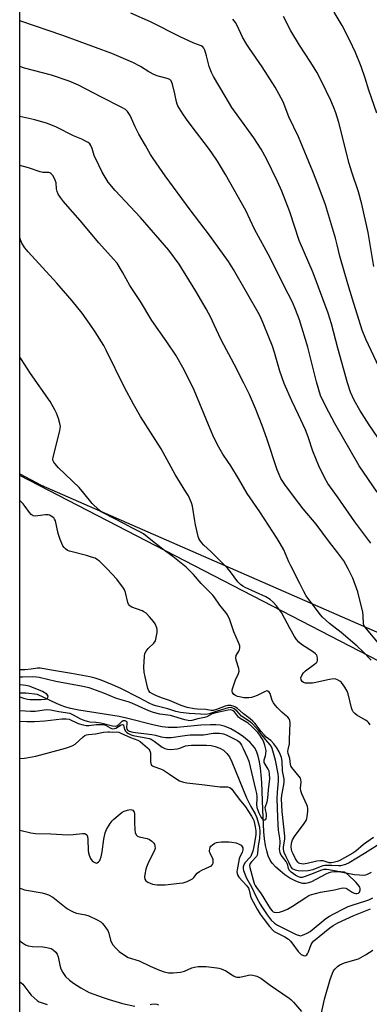
# Model space of a CAD drawing. Units: inches. Extents: x 1243771 to 1249771, y 593451 to 597452.
# Drawn here: x 1243771 to 1243913, y 595153 to 595552 of the extents above; entities that cross this region are included whole.
import ezdxf

# ---------------------------------------------------------------- set-up
doc = ezdxf.new("R2010")
doc.units = ezdxf.units.IN
doc.header["$MEASUREMENT"] = 0
for name, color, linetype in [('HYDRO-Single Line Stream', 4, 'Continuous'), ('NTRL-Farm Land', 3, 'Continuous'), ('NTRL-Trees', 3, 'Continuous'), ('Undefined', 1, 'Continuous')]:
    doc.layers.add(name, color=color, linetype=linetype)

msp = doc.modelspace()

# ---------------------------------------------------------------- linework, layer by layer
at = {"layer": 'HYDRO-Single Line Stream'}
msp.add_lwpolyline([(1243914.08, 595206.45), (1243912.53, 595205.62), (1243911.83, 595205.42), (1243911.06, 595205.32), (1243909.31, 595205.33), (1243907.37, 595205.57), (1243901.01, 595206.68), (1243899.25, 595206.79), (1243897.98, 595206.66), (1243896.89, 595206.33), (1243895.69, 595205.8), (1243889.82, 595202.74), (1243888.62, 595202.27), (1243887.55, 595202.02), (1243886.43, 595202.03), (1243884.86, 595202.39), (1243883.19, 595203.07), (1243881.11, 595204.2), (1243879.05, 595205.59), (1243877.14, 595207.1), (1243875.46, 595208.63), (1243873.96, 595210.26), (1243873.13, 595211.51), (1243872.35, 595213.26), (1243871.73, 595215.27), (1243871.26, 595217.48), (1243870.87, 595220.16), (1243870.6, 595222.92), (1243870.13, 595232.04), (1243869.71, 595243.04), (1243869.49, 595246.13), (1243869.2, 595248.8), (1243868.79, 595251.33), (1243868.24, 595253.64), (1243867.52, 595255.67), (1243866.74, 595257.15), (1243866, 595258.13), (1243865.03, 595259.15), (1243863.88, 595260.2), (1243862.26, 595261.5), (1243860.52, 595262.73), (1243858.77, 595263.84), (1243857.09, 595264.78), (1243855.59, 595265.48), (1243854.41, 595265.88), (1243852.83, 595266.19), (1243851.09, 595266.36), (1243848.92, 595266.41), (1243844.96, 595266.2), (1243835.44, 595265.31), (1243833.44, 595265.23), (1243831.66, 595265.28), (1243829.29, 595265.58), (1243826, 595266.22), (1243814.81, 595269.01), (1243811.79, 595269.69), (1243795.52, 595272.38), (1243792.09, 595273.06), (1243789.83, 595273.65), (1243788.26, 595274.22), (1243786.44, 595274.99), (1243778.71, 595278.65), (1243773.93, 595279.2), (1243771.5, 595279.18)], dxfattribs=at)
at = {"layer": 'NTRL-Farm Land'}
msp.add_lwpolyline([(1245237.47, 595318.88), (1244923.9, 595544.95), (1244914.55, 595547.88), (1244912.48, 595548.3), (1244910.73, 595548.34), (1244908.17, 595547.73), (1244904.8, 595546.37), (1244900.65, 595544.3), (1244894.46, 595540.91), (1244646.37, 595149.54), (1244576.54, 595081.77), (1244482.46, 595041.19), (1244395.37, 595052.06), (1244348.09, 595053.47), (1244019.73, 595239.18), (1243771.5, 595367.57), (1243771.6, 596784.22)], dxfattribs=at)
at = {"layer": 'NTRL-Trees'}
msp.add_lwpolyline([(1243771.48, 595003.65), (1243771.5, 595368.15), (1243780.25, 595363.62), (1243966.07, 595282.35), (1244151.46, 595182.22), (1244412.53, 595033.35)], dxfattribs=at)
at = {"layer": 'Undefined'}
for points, elevation in [([(1243920.59, 595377.39), (1243913.24, 595388.02), (1243909.44, 595394), (1243907.2, 595398.04), (1243905.71, 595401.35), (1243904.42, 595405.08), (1243900.51, 595419.15), (1243898.01, 595429.02), (1243896.68, 595433.29), (1243890.57, 595449.75), (1243884.82, 595462.82), (1243881.13, 595474.51), (1243877.81, 595482.82), (1243876.02, 595486.82), (1243871.64, 595495.9), (1243869.46, 595499.93), (1243866.51, 595504.41), (1243857.61, 595516.83), (1243854.81, 595521.42), (1243850.1, 595529.42), (1243849.34, 595531.01), (1243848.36, 595533.46), (1243847.23, 595537.8), (1243846.56, 595540.02), (1243846.24, 595540.78), (1243845.79, 595541.35), (1243845.1, 595541.73), (1243842.17, 595542.83), (1243836.64, 595545.43), (1243824.55, 595551.56), (1243816.53, 595555.09)], 552), ([(1243915.16, 595452.33), (1243912.92, 595466.11), (1243910.31, 595477.53), (1243908.91, 595482.54), (1243906.28, 595490.57), (1243905.2, 595494.13), (1243900.93, 595510.67), (1243899.75, 595514.6), (1243898.83, 595517.1), (1243897.69, 595519.65), (1243893.95, 595527.48), (1243892.05, 595531.16), (1243889.59, 595535.08), (1243884.99, 595542), (1243881.47, 595547.89), (1243878.54, 595553.66)], 556), ([(1243916.38, 595514.44), (1243913.1, 595523.83), (1243911.69, 595528.67), (1243909.99, 595533.42), (1243907.7, 595539.07), (1243905.46, 595543.91), (1243902.26, 595550.02), (1243899.06, 595555.39)], 558), ([(1243916.47, 595360.81), (1243909.24, 595371.49), (1243899.4, 595388.66), (1243896.87, 595393.22), (1243894.28, 595398.16), (1243893.57, 595399.9), (1243891.96, 595405.49), (1243889.26, 595416.3), (1243888.35, 595419.56), (1243884.98, 595430.61), (1243883.42, 595434.9), (1243882.16, 595437.81), (1243878.67, 595444.6), (1243873.14, 595455.74), (1243866.77, 595467.4), (1243863.27, 595475.03), (1243855, 595489.59), (1243851.69, 595495.07), (1243849.42, 595498.43), (1243848.06, 595500.32), (1243841.4, 595508.98), (1243839.14, 595512.05), (1243837.65, 595514.21), (1243835.67, 595517.41), (1243835.31, 595518.19), (1243835.05, 595519.03), (1243834.48, 595522.27), (1243833.46, 595526.27), (1243832.92, 595527.57), (1243832.35, 595528.15), (1243831.32, 595528.6), (1243827.6, 595529.54), (1243826.23, 595530.04), (1243823.94, 595531.26), (1243820.55, 595533.4), (1243817.43, 595535.03), (1243815.55, 595535.9), (1243808.93, 595538.71), (1243788.92, 595545.98), (1243771.52, 595552)], 550), ([(1243917.31, 595411.38), (1243911.92, 595422.81), (1243910.44, 595426.49), (1243906.5, 595439), (1243904.59, 595445.32), (1243901.4, 595456.46), (1243900.36, 595461.07), (1243899.65, 595463.78), (1243895.5, 595477.31), (1243892.63, 595485.32), (1243890.46, 595490.88), (1243884.55, 595504.92), (1243880.75, 595512.98), (1243878.34, 595519.05), (1243875.09, 595525.05), (1243869.82, 595533.29), (1243864.69, 595540.65), (1243863.59, 595542.36), (1243861.86, 595545.31), (1243859.72, 595550.01), (1243859.06, 595551.24), (1243858, 595552.55)], 554), ([(1243913.96, 595340.06), (1243907.43, 595348.72), (1243900.47, 595358.91), (1243896.56, 595364.32), (1243895.35, 595366.36), (1243892.89, 595371.49), (1243890.46, 595377.4), (1243888.57, 595383.2), (1243887.42, 595386.08), (1243884.6, 595392.18), (1243881.89, 595397.73), (1243878.78, 595404.88), (1243877.01, 595409.8), (1243874.82, 595417.42), (1243874, 595419.92), (1243872.61, 595423.66), (1243870.31, 595429.32), (1243869.51, 595431.23), (1243868.77, 595432.7), (1243858.24, 595451.07), (1243856.26, 595454.25), (1243848.47, 595464.95), (1243840.61, 595475.21), (1243830.48, 595489.12), (1243825.58, 595496.04), (1243824.52, 595497.74), (1243822.49, 595501.4), (1243819.77, 595506), (1243818.36, 595508.89), (1243816.87, 595512.28), (1243816.24, 595513.54), (1243815.2, 595515.17), (1243814.42, 595515.93), (1243812.96, 595516.79), (1243804.4, 595521.07), (1243795.34, 595525.78), (1243791.53, 595527.47), (1243784.38, 595529.83), (1243773.48, 595532.77), (1243771.52, 595533.41)], 548), ([(1243919.09, 595297), (1243911.52, 595306.06), (1243911.16, 595306.75), (1243910.96, 595307.48), (1243910.87, 595310.61), (1243910.69, 595312.06), (1243908.63, 595320.38), (1243906.6, 595325.87), (1243904.81, 595329.63), (1243903.87, 595331.45), (1243902.96, 595332.89), (1243900.6, 595336.12), (1243897.21, 595340.45), (1243891.71, 595347.73), (1243886.52, 595353.95), (1243882.93, 595358.64), (1243879.06, 595363.89), (1243877.5, 595366.31), (1243876.75, 595367.87), (1243876, 595369.74), (1243871.75, 595382.49), (1243869.87, 595387.82), (1243867.11, 595394.7), (1243864.72, 595400.36), (1243862.49, 595404.97), (1243858.54, 595412.61), (1243853.21, 595422.54), (1243850.45, 595428.66), (1243849.06, 595431.56), (1243847.13, 595435.17), (1243842.9, 595442.34), (1243836.15, 595453.18), (1243831.96, 595458.93), (1243820.44, 595472.18), (1243810.18, 595483.06), (1243807.4, 595486.54), (1243805.01, 595490.53), (1243803.56, 595493.41), (1243801.73, 595497.35), (1243800.84, 595500.1), (1243800.31, 595501.35), (1243799.88, 595502), (1243799.23, 595502.56), (1243797.97, 595503.31), (1243796.65, 595503.99), (1243793.38, 595505.26), (1243786.43, 595508.75), (1243782.75, 595510.27), (1243777.56, 595511.74), (1243771.52, 595513.16)], 546), ([(1243914.06, 595292.54), (1243910.69, 595296.13), (1243908.42, 595298.26), (1243901.87, 595303.84), (1243897.19, 595307.52), (1243894.29, 595310.1), (1243893.35, 595311.16), (1243891.16, 595314.23), (1243888.4, 595317.78), (1243887.76, 595318.73), (1243886.81, 595320.41), (1243885.21, 595323.66), (1243881.44, 595330.88), (1243880.67, 595332.48), (1243878.6, 595337.31), (1243877.17, 595339.89), (1243875.95, 595341.91), (1243868.85, 595352.8), (1243863.76, 595360.2), (1243860.23, 595366.31), (1243857.12, 595371.41), (1243856, 595373.18), (1243853.96, 595376.11), (1243852.23, 595378.96), (1243850.31, 595382.91), (1243848.74, 595386.38), (1243844.64, 595396.58), (1243842.27, 595402.12), (1243838.19, 595410.36), (1243834.87, 595416.3), (1243831.25, 595421.72), (1243825.05, 595430.44), (1243820.49, 595438.03), (1243816.14, 595444.55), (1243813.22, 595450.03), (1243810.97, 595453.61), (1243809.59, 595455.31), (1243803.65, 595461.89), (1243795.99, 595471.01), (1243790.04, 595477.64), (1243789.23, 595478.64), (1243788.07, 595480.27), (1243787.13, 595481.69), (1243786.65, 595482.69), (1243786.44, 595483.75), (1243786.22, 595486.26), (1243785.94, 595487.35), (1243785, 595489.03), (1243784.51, 595489.67), (1243784.13, 595490.02), (1243783.75, 595490.22), (1243783.3, 595490.35), (1243780.85, 595490.48), (1243779.74, 595490.69), (1243775.1, 595492.26), (1243771.51, 595493.31)], 544), ([(1243913.63, 595266.37), (1243912.97, 595267.32), (1243912.48, 595267.82), (1243911.82, 595268.29), (1243908.28, 595270.26), (1243907.45, 595270.93), (1243906.76, 595271.71), (1243906.39, 595272.48), (1243906.12, 595273.3), (1243904.75, 595278.9), (1243904.4, 595279.97), (1243903.38, 595281.71), (1243902.01, 595283.56), (1243901.38, 595284.07), (1243900.43, 595284.58), (1243899.69, 595284.87), (1243898.9, 595285), (1243897.22, 595284.79), (1243891.67, 595283.52), (1243890.26, 595283.33), (1243888.53, 595283.25), (1243887.41, 595283.3), (1243886.67, 595283.5), (1243886.1, 595284), (1243885.71, 595284.66), (1243885.61, 595285.41), (1243885.99, 595286.45), (1243886.6, 595287.47), (1243887.38, 595288.3), (1243891.13, 595291.02), (1243891.77, 595291.58), (1243892.12, 595291.99), (1243892.31, 595292.46), (1243892.35, 595293.26), (1243892.19, 595294.07), (1243891.98, 595294.57), (1243891.52, 595295.15), (1243890.71, 595295.82), (1243885.87, 595299.01), (1243884.79, 595299.97), (1243883.79, 595301.02), (1243882.95, 595302.21), (1243881.2, 595305.25), (1243877.69, 595311.93), (1243875.66, 595314.67), (1243874.37, 595316.17), (1243873.06, 595317.22), (1243871.32, 595318.29), (1243862.9, 595322.14), (1243861.96, 595322.68), (1243861.1, 595323.31), (1243860.04, 595324.43), (1243857.07, 595328.38), (1243855.77, 595329.91), (1243849, 595336.66), (1243846.21, 595339.31), (1243845.25, 595340.36), (1243844.56, 595341.25), (1243844.17, 595341.99), (1243843.9, 595342.81), (1243842.87, 595347.43), (1243842.54, 595349.18), (1243841.66, 595355.05), (1243841.2, 595356.39), (1243839.91, 595359.23), (1243838.94, 595360.93), (1243834.53, 595367.93), (1243828.82, 595378.26), (1243820.49, 595391.48), (1243817.66, 595396.39), (1243813.96, 595403.27), (1243806.63, 595418.34), (1243805.6, 595420.3), (1243802.12, 595425.74), (1243800.12, 595428.7), (1243796.83, 595433.3), (1243792.77, 595438.42), (1243786.55, 595445.55), (1243774.86, 595458.18), (1243773.63, 595459.81), (1243772.36, 595461.79), (1243771.76, 595463.1), (1243771.51, 595464.1)], 542), ([(1243915.06, 595220.71), (1243910.93, 595217.87), (1243907.81, 595215.17), (1243906.62, 595214.31), (1243901.12, 595211.19), (1243900.31, 595210.89), (1243898.61, 595210.5), (1243897.8, 595210.39), (1243897, 595210.42), (1243894.62, 595211.16), (1243893.52, 595211.24), (1243892.1, 595211.03), (1243888.08, 595210.08), (1243886.45, 595209.92), (1243885.16, 595210.1), (1243884.7, 595210.32), (1243884.3, 595210.65), (1243883.45, 595212.02), (1243882.4, 595214.07), (1243881.94, 595215.12), (1243881.73, 595215.9), (1243881.63, 595216.7), (1243881.79, 595218.38), (1243882.21, 595219.68), (1243882.96, 595221.08), (1243886.88, 595226.32), (1243887.65, 595227.52), (1243887.94, 595228.32), (1243888.1, 595229.18), (1243888.35, 595231.24), (1243888.38, 595232.4), (1243888.23, 595233.19), (1243887.96, 595233.95), (1243886, 595238.34), (1243885.52, 595239.66), (1243885.41, 595240.71), (1243885.72, 595243.14), (1243885.6, 595244.25), (1243885.37, 595244.74), (1243884.89, 595245.44), (1243881.92, 595249.03), (1243881.5, 595249.76), (1243881.36, 595250.25), (1243881.14, 595252.72), (1243880.47, 595254.77), (1243880.32, 595255.49), (1243880.38, 595256.3), (1243880.89, 595258.66), (1243881.02, 595260.42), (1243881.2, 595267.23), (1243881.12, 595268.08), (1243880.86, 595268.77), (1243880.22, 595269.53), (1243878.88, 595270.53), (1243877.86, 595271.45), (1243876.1, 595273.23), (1243875.17, 595274.31), (1243874.49, 595275.27), (1243873.97, 595276.25), (1243873.16, 595279.1), (1243872.75, 595279.66), (1243872.23, 595280.04), (1243871.8, 595280.11), (1243871.05, 595279.91), (1243867.88, 595278.31), (1243866.34, 595277.67), (1243865.56, 595277.45), (1243864.42, 595277.3), (1243862.39, 595277.3), (1243860.65, 595277.67), (1243859.79, 595277.93), (1243859.02, 595278.27), (1243858.38, 595278.72), (1243858.04, 595279.08), (1243857.8, 595279.54), (1243857.69, 595280.04), (1243857.71, 595280.57), (1243857.9, 595281.39), (1243859.01, 595284.67), (1243860.28, 595287.24), (1243860.55, 595288.16), (1243860.43, 595289.26), (1243859.32, 595292.55), (1243859.17, 595293.6), (1243859.36, 595294.51), (1243860.4, 595296.24), (1243860.62, 595296.75), (1243860.78, 595297.55), (1243860.74, 595298.37), (1243860.28, 595299.74), (1243858.42, 595304.09), (1243856.74, 595308.91), (1243855.81, 595311.02), (1243855.18, 595312), (1243852.73, 595314.92), (1243850.44, 595318.23), (1243849.71, 595319.13), (1243845.16, 595323.7), (1243841.95, 595327.35), (1243838.98, 595330.37), (1243833.67, 595334.59), (1243830.26, 595337.09), (1243825.39, 595340.81), (1243821.73, 595343.83), (1243820.55, 595344.58), (1243817.19, 595346.19), (1243813.78, 595348.09), (1243805.57, 595352.21), (1243804.55, 595352.8), (1243803.53, 595353.56), (1243800.84, 595356.2), (1243797.45, 595360.41), (1243795.55, 595362.6), (1243787.23, 595370.63), (1243785.75, 595372.32), (1243785.29, 595372.98), (1243784.99, 595373.69), (1243784.95, 595374.22), (1243785.01, 595374.78), (1243787.75, 595385.73), (1243787.92, 595386.59), (1243787.99, 595387.45), (1243787.79, 595388.59), (1243787.17, 595390.58), (1243786.39, 595392.84), (1243785.76, 595394.18), (1243783.78, 595397.51), (1243775.86, 595408.86), (1243772.2, 595414.57), (1243771.51, 595415.56)], 540), ([(1243916.59, 595217.42), (1243911.4, 595214.13), (1243905.22, 595210.42), (1243903.71, 595209.71), (1243901.59, 595209.23), (1243900.79, 595209.18), (1243898.19, 595209.31), (1243895.34, 595209.25), (1243894.48, 595209.17), (1243893.36, 595208.83), (1243890.41, 595207.57), (1243888.51, 595207.12), (1243886.31, 595207.02), (1243884.42, 595207.16), (1243883.38, 595207.4), (1243882.23, 595208.02), (1243881.85, 595208.36), (1243881.43, 595208.93), (1243880.68, 595210.6), (1243879.56, 595212.77), (1243878.84, 595214.57), (1243878.5, 595215.9), (1243878.5, 595216.9), (1243879.01, 595219.97), (1243879.07, 595221.27), (1243878.02, 595231.27), (1243877.82, 595233.79), (1243877.73, 595236.38), (1243877.86, 595237.84), (1243878.68, 595242.08), (1243878.78, 595243.23), (1243878.78, 595244.38), (1243878.17, 595247.68), (1243877.95, 595251.68), (1243877.68, 595253.09), (1243877.22, 595254.47), (1243876.76, 595255.47), (1243875.79, 595257.05), (1243874.62, 595258.67), (1243873.39, 595259.99), (1243871.55, 595261.42), (1243870.64, 595262.28), (1243869.51, 595263.62), (1243866.86, 595267.04), (1243866.08, 595267.91), (1243865.02, 595268.8), (1243862.34, 595270.78), (1243859.7, 595273.12), (1243859.02, 595273.59), (1243858.49, 595273.84), (1243857.09, 595274.25), (1243856.52, 595274.28), (1243855.97, 595274.21), (1243854.89, 595273.88), (1243851.37, 595272.55), (1243850, 595272.23), (1243849.22, 595272.25), (1243847.01, 595272.54), (1243843.58, 595272.72), (1243842.22, 595272.9), (1243839.5, 595273.45), (1243836.96, 595274.2), (1243832.29, 595276.24), (1243829.02, 595277.37), (1243826.75, 595278.27), (1243825.33, 595278.94), (1243824.45, 595279.53), (1243823.91, 595280.12), (1243823.47, 595281.17), (1243822.41, 595285.82), (1243822.04, 595287.8), (1243821.86, 595289.79), (1243822.1, 595294.23), (1243822.29, 595295.37), (1243822.75, 595296.29), (1243823.6, 595297.31), (1243825.9, 595299.51), (1243826.52, 595300.43), (1243826.92, 595301.81), (1243827.27, 595303.84), (1243827.3, 595304.98), (1243827.11, 595305.77), (1243826.45, 595307.29), (1243825.83, 595308.26), (1243824.14, 595310.24), (1243822.74, 595311.64), (1243821.88, 595312.23), (1243821.16, 595312.6), (1243817.04, 595314.1), (1243816.31, 595314.54), (1243815.91, 595314.92), (1243815.64, 595315.3), (1243815.36, 595315.94), (1243814.37, 595320.01), (1243813.99, 595321.11), (1243813.59, 595321.86), (1243810.86, 595325.48), (1243807, 595329.7), (1243803.84, 595332.79), (1243803.08, 595333.36), (1243802.04, 595333.93), (1243800.64, 595334.44), (1243798.62, 595335.05), (1243791.65, 595336.77), (1243790.85, 595337.1), (1243790.01, 595337.74), (1243789.46, 595338.32), (1243788.99, 595338.99), (1243787.91, 595341.61), (1243787.11, 595344.03), (1243785.95, 595349.08), (1243785.65, 595349.85), (1243785.35, 595350.28), (1243784.3, 595351.08), (1243783.58, 595351.41), (1243783.06, 595351.52), (1243781.94, 595351.5), (1243778.81, 595351.12), (1243777.71, 595351.06), (1243776.95, 595351.17), (1243776.54, 595351.36), (1243776.17, 595351.65), (1243775.44, 595352.52), (1243773.77, 595354.93), (1243772.87, 595356.08), (1243771.5, 595357.42)], 538), ([(1243771.5, 595267.89), (1243774.33, 595267.74), (1243777.44, 595267.78), (1243781.63, 595268.01), (1243783.93, 595268.21), (1243788.61, 595268.87), (1243790.36, 595268.87), (1243791.52, 595268.64), (1243795.2, 595266.97), (1243797.3, 595266.31), (1243798.42, 595266.11), (1243799.59, 595266.07), (1243802.55, 595266.48), (1243804.21, 595266.52), (1243805.31, 595266.44), (1243806.29, 595266.18), (1243808.24, 595265.1), (1243808.75, 595264.89), (1243809.25, 595264.79), (1243810, 595264.84), (1243810.48, 595265.01), (1243812.68, 595266.38), (1243813.25, 595266.5), (1243813.56, 595266.33), (1243813.66, 595266.18), (1243814.04, 595264.5), (1243814.37, 595263.8), (1243814.94, 595263.26), (1243815.65, 595262.83), (1243816.68, 595262.36), (1243817.52, 595262.1), (1243822.66, 595261.12), (1243824.02, 595260.8), (1243824.81, 595260.52), (1243826.06, 595259.79), (1243829.29, 595257.28), (1243830.31, 595256.76), (1243831.4, 595256.44), (1243832.79, 595256.35), (1243835.32, 595256.65), (1243836.4, 595256.93), (1243838.74, 595257.8), (1243839.83, 595258.04), (1243841.13, 595258.18), (1243847.22, 595258.19), (1243849.19, 595257.93), (1243850.85, 595257.58), (1243852.71, 595256.93), (1243854.13, 595256.12), (1243854.78, 595255.58), (1243855.58, 595254.74), (1243856.61, 595253.38), (1243857.53, 595251.42), (1243860.5, 595244.02), (1243863.54, 595236.8), (1243865.29, 595233.29), (1243866.98, 595230.26), (1243867.67, 595228.67), (1243868.72, 595224.83), (1243868.95, 595222.93), (1243868.83, 595220.32), (1243868.28, 595217.28), (1243868.01, 595214.35), (1243867.82, 595213.52), (1243867.52, 595212.93), (1243865.58, 595210.86), (1243865, 595210.06), (1243864.78, 595209.3), (1243864.8, 595208.49), (1243866.67, 595201.98), (1243867, 595201.17), (1243867.51, 595200.36), (1243869.42, 595197.88), (1243871.97, 595193.61), (1243873.12, 595191.84), (1243873.89, 595190.86), (1243874.28, 595190.53), (1243874.74, 595190.32), (1243875.76, 595190.2), (1243876.85, 595190.38), (1243878.48, 595190.94), (1243880.08, 595191.61), (1243882.14, 595192.76), (1243887.53, 595196.35), (1243888.78, 595197.09), (1243889.49, 595197.35), (1243893.55, 595198.45), (1243899.24, 595199.49), (1243901.95, 595200.12), (1243903.03, 595200.21), (1243903.82, 595200.08), (1243904.31, 595199.87), (1243906.43, 595198.5), (1243907.17, 595198.13), (1243907.84, 595197.97), (1243908.27, 595197.97), (1243908.89, 595198.14), (1243909.4, 595198.56), (1243909.65, 595199.24), (1243909.65, 595200), (1243909.5, 595200.49), (1243909.24, 595200.94), (1243907.95, 595202.4), (1243904.45, 595205.79), (1243903.79, 595206.27), (1243903.07, 595206.57), (1243900.53, 595206.93), (1243896.94, 595207.62), (1243895.92, 595207.72), (1243894.88, 595207.68), (1243893.47, 595207.33), (1243890.59, 595206.03), (1243887.25, 595204.81), (1243886.13, 595204.51), (1243885.38, 595204.47), (1243884.59, 595204.69), (1243883.59, 595205.27), (1243881.68, 595206.67), (1243880.88, 595207.45), (1243880.55, 595208.15), (1243880.28, 595209.43), (1243880.01, 595210.18), (1243879.57, 595210.91), (1243877.64, 595213.44), (1243877.17, 595214.45), (1243876.97, 595215.24), (1243876.95, 595216.05), (1243877.13, 595218.29), (1243877.13, 595219.1), (1243877, 595220.41), (1243876.51, 595223.63), (1243876.31, 595225.92), (1243876.16, 595228.87), (1243875.99, 595236.35), (1243876.07, 595239.12), (1243876.47, 595243.46), (1243876.46, 595245.16), (1243876.31, 595246.46), (1243875.28, 595252.05), (1243873.95, 595256.75), (1243873.52, 595257.66), (1243873.05, 595258.31), (1243871.31, 595260.26), (1243868.32, 595264.01), (1243865.89, 595266.76), (1243864.65, 595267.85), (1243861.52, 595269.95), (1243859.53, 595272.08), (1243858.5, 595272.92), (1243858.01, 595273.15), (1243857.25, 595273.34), (1243856.13, 595273.26), (1243851.58, 595271.92), (1243848.34, 595270.85), (1243847.12, 595270.61), (1243840.24, 595270.93), (1243836.76, 595271.42), (1243834.82, 595271.82), (1243831.56, 595272.89), (1243827.3, 595273.88), (1243825.83, 595274.32), (1243824.06, 595275.14), (1243819.97, 595277.31), (1243812.53, 595281.09), (1243809.16, 595282.64), (1243804.58, 595284.51), (1243802.08, 595285.28), (1243799.93, 595285.83), (1243792.47, 595287.26), (1243784.39, 595288.5), (1243780.64, 595289.27), (1243779.82, 595289.38), (1243778.74, 595289.32), (1243776.17, 595288.93), (1243773.55, 595288.68), (1243771.5, 595288.66)], 536), ([(1243771.5, 595272.17), (1243775.83, 595271.89), (1243777.79, 595271.93), (1243782.35, 595272.53), (1243783.98, 595272.5), (1243787.3, 595271.8), (1243791.77, 595271.06), (1243792.96, 595270.55), (1243796.14, 595268.77), (1243797.45, 595268.25), (1243798.82, 595267.83), (1243799.88, 595267.63), (1243802.44, 595267.49), (1243804.38, 595267.23), (1243809.13, 595265.94), (1243810.17, 595265.87), (1243810.86, 595266.03), (1243811.64, 595266.56), (1243813.04, 595267.88), (1243813.47, 595268.11), (1243814.13, 595268.14), (1243814.69, 595267.89), (1243814.9, 595267.56), (1243814.94, 595266.85), (1243814.8, 595265.23), (1243814.92, 595264.59), (1243815.31, 595264.09), (1243815.93, 595263.75), (1243817.34, 595263.43), (1243825.03, 595262.47), (1243826.58, 595262.16), (1243828.85, 595261.56), (1243830.73, 595261.24), (1243831.81, 595261.21), (1243832.89, 595261.29), (1243838.45, 595262.08), (1243840.64, 595262.31), (1243846.07, 595262.33), (1243850.04, 595263), (1243852.6, 595262.95), (1243854.22, 595262.66), (1243855.28, 595262.27), (1243856.92, 595261.52), (1243858.81, 595260.61), (1243859.83, 595260.01), (1243860.5, 595259.45), (1243861.07, 595258.81), (1243861.53, 595258.06), (1243862.18, 595256.74), (1243863.8, 595253.26), (1243864.42, 595251.6), (1243867.14, 595240.16), (1243867.5, 595238.46), (1243867.64, 595237.39), (1243867.65, 595236.34), (1243867.51, 595233.99), (1243867.68, 595232.82), (1243868.57, 595230.62), (1243869.48, 595228.76), (1243869.98, 595228.14), (1243870.61, 595227.85), (1243871.01, 595227.85), (1243871.3, 595228.06), (1243871.47, 595228.47), (1243871.57, 595228.99), (1243871.59, 595230.13), (1243871.16, 595232.06), (1243871.14, 595232.79), (1243871.25, 595233.31), (1243871.9, 595235.16), (1243872.18, 595236.59), (1243872.4, 595239.94), (1243872.93, 595244.51), (1243872.9, 595246.53), (1243872.66, 595247.63), (1243872.36, 595248.42), (1243871.02, 595250.4), (1243870.72, 595251.14), (1243870.65, 595251.68), (1243870.72, 595252.2), (1243871.23, 595253.77), (1243871.41, 595254.57), (1243871.43, 595255.94), (1243871.25, 595257.06), (1243870.94, 595258.13), (1243870.37, 595259.71), (1243869.86, 595260.72), (1243868.92, 595262.17), (1243868.06, 595263.3), (1243865.6, 595265.81), (1243864.19, 595266.99), (1243860.92, 595268.93), (1243860.29, 595269.53), (1243858.66, 595271.62), (1243858.13, 595272.09), (1243857.6, 595272.34), (1243856.9, 595272.41), (1243856.1, 595272.31), (1243851.01, 595271.28), (1243849.63, 595270.85), (1243847.41, 595269.68), (1243846.47, 595269.33), (1243843.77, 595268.82), (1243841.39, 595268.1), (1243840.6, 595268.02), (1243839.83, 595268.07), (1243838.54, 595268.38), (1243832.69, 595270.12), (1243828.36, 595270.67), (1243825.78, 595271.32), (1243823.82, 595272.09), (1243817.02, 595275.15), (1243815.56, 595275.65), (1243810.79, 595277.06), (1243805.56, 595279.21), (1243799.61, 595281.4), (1243796.42, 595282.08), (1243786.09, 595283.93), (1243779.42, 595285.58), (1243778.29, 595285.73), (1243776.58, 595285.82), (1243772.64, 595285.64), (1243771.5, 595285.66)], 534), ([(1243771.5, 595277.73), (1243772.97, 595277.18), (1243774.63, 595276.77), (1243775.77, 595276.64), (1243780.19, 595276.66), (1243781.78, 595276.77), (1243782.41, 595276.94), (1243782.72, 595277.13), (1243782.92, 595277.44), (1243782.99, 595278), (1243782.83, 595278.38), (1243782.47, 595278.75), (1243780.7, 595279.84), (1243779.05, 595280.57), (1243775.26, 595282.05), (1243773.95, 595282.39), (1243771.81, 595282.59), (1243771.5, 595282.64)], 532), ([(1243771.5, 595252.73), (1243773.45, 595252.91), (1243776.58, 595253.35), (1243777.98, 595253.63), (1243783.58, 595255.21), (1243790.03, 595256.88), (1243791.66, 595257.42), (1243792.98, 595257.96), (1243793.97, 595258.52), (1243797.25, 595261.55), (1243797.96, 595262.03), (1243798.55, 595262.25), (1243799.42, 595262.4), (1243802.21, 595262.67), (1243805.55, 595263.33), (1243807.19, 595263.56), (1243807.98, 595263.56), (1243809, 595263.42), (1243810.61, 595263.54), (1243811.72, 595263.33), (1243812.54, 595263.03), (1243816.47, 595261.25), (1243819.4, 595260.13), (1243820.31, 595259.59), (1243821.44, 595258.73), (1243823.37, 595257.07), (1243823.87, 595256.48), (1243824.26, 595255.77), (1243824.5, 595255.02), (1243824.6, 595254.22), (1243824.55, 595251.35), (1243824.7, 595250.62), (1243825.02, 595250.02), (1243825.42, 595249.7), (1243825.91, 595249.47), (1243828.59, 595248.56), (1243829.8, 595247.98), (1243832.3, 595246.38), (1243835.27, 595244.29), (1243836.26, 595243.69), (1243837.88, 595243.08), (1243839.31, 595242.78), (1243845.4, 595242.21), (1243852.84, 595241.17), (1243855.85, 595241.21), (1243856.78, 595240.91), (1243857.61, 595240.26), (1243858.3, 595239.39), (1243860.49, 595236.21), (1243863.05, 595233.1), (1243865.57, 595229.34), (1243866.14, 595228.33), (1243866.47, 595227.51), (1243866.79, 595226.4), (1243867.07, 595225.03), (1243867.27, 595223.39), (1243867.24, 595221.76), (1243866.52, 595217.04), (1243866.04, 595215.1), (1243865.57, 595213.76), (1243865.2, 595213.01), (1243864.73, 595212.4), (1243862.98, 595210.53), (1243862.36, 595209.54), (1243862.1, 595208.8), (1243862.09, 595208.09), (1243862.29, 595207.25), (1243863.5, 595204.19), (1243865.58, 595200.61), (1243867.53, 595196.37), (1243869.04, 595193.59), (1243869.96, 595192.11), (1243871.92, 595189.27), (1243873.56, 595187.14), (1243874.82, 595185.95), (1243876.1, 595185.11), (1243883.69, 595181.31), (1243884.98, 595180.86), (1243885.49, 595180.85), (1243886.28, 595181.07), (1243888.13, 595181.93), (1243889.29, 595182.57), (1243895.74, 595187.84), (1243897.12, 595188.77), (1243898.88, 595189.74), (1243903.13, 595191.9), (1243904.76, 595192.64), (1243906.72, 595193.36), (1243911.53, 595194.79), (1243913.09, 595195.41), (1243914.78, 595196.26)], 538), ([(1243771.5, 595223.67), (1243775.97, 595222.62), (1243777.9, 595222.3), (1243784.16, 595222.19), (1243788.66, 595221.88), (1243791.35, 595221.78), (1243793.14, 595221.86), (1243796.9, 595222.33), (1243797.72, 595222.34), (1243798.19, 595222.22), (1243798.72, 595221.78), (1243799.01, 595221.06), (1243799.13, 595219.91), (1243799.24, 595215.39), (1243799.35, 595214.51), (1243799.68, 595213.44), (1243800.24, 595212.15), (1243800.83, 595211.23), (1243801.64, 595210.62), (1243802.53, 595210.31), (1243802.95, 595210.37), (1243803.51, 595210.74), (1243803.97, 595211.3), (1243804.19, 595211.79), (1243804.5, 595212.86), (1243804.9, 595214.8), (1243805.66, 595219.95), (1243806.15, 595222.55), (1243806.69, 595223.86), (1243808.23, 595226.31), (1243809.07, 595227.48), (1243809.66, 595228.11), (1243811.46, 595229.63), (1243813.11, 595230.88), (1243813.86, 595231.31), (1243815.2, 595231.78), (1243816.28, 595232.01), (1243817, 595231.96), (1243817.39, 595231.72), (1243817.71, 595231.37), (1243817.94, 595230.92), (1243818.06, 595230.41), (1243818.1, 595226.71), (1243818.22, 595223.79), (1243818.37, 595222.66), (1243818.77, 595221.74), (1243819.31, 595221.23), (1243820, 595220.91), (1243823.15, 595220.24), (1243824.16, 595219.84), (1243825.07, 595219.19), (1243825.85, 595218.41), (1243826.14, 595217.96), (1243826.37, 595217.26), (1243826.41, 595216.27), (1243826.21, 595215.49), (1243823.47, 595210), (1243822.89, 595208.65), (1243822.64, 595207.86), (1243822.2, 595205.71), (1243822.1, 595204.67), (1243822.22, 595203.72), (1243822.63, 595203.16), (1243823.53, 595202.6), (1243825.34, 595201.79), (1243826.15, 595201.55), (1243827.31, 595201.44), (1243830.55, 595201.53), (1243836.38, 595202.09), (1243837.82, 595202.31), (1243839.5, 595202.87), (1243840.85, 595203.45), (1243841.58, 595203.9), (1243842.13, 595204.44), (1243843.54, 595206.14), (1243844.37, 595206.91), (1243845.4, 595207.47), (1243848.42, 595208.71), (1243849.29, 595209.23), (1243849.77, 595209.73), (1243849.95, 595210.2), (1243850.02, 595210.73), (1243849.94, 595211.82), (1243849.76, 595212.33), (1243848.71, 595214.31), (1243848.55, 595214.86), (1243848.5, 595215.41), (1243848.57, 595215.94), (1243848.83, 595216.71), (1243849.1, 595217.17), (1243849.69, 595217.72), (1243850.63, 595218.31), (1243851.39, 595218.65), (1243852.23, 595218.84), (1243853.41, 595218.91), (1243856.4, 595218.92), (1243857.58, 595218.84), (1243859.25, 595218.46), (1243860.59, 595217.98), (1243861.3, 595217.54), (1243861.68, 595217.15), (1243862.01, 595216.46), (1243862.08, 595215.68), (1243861.81, 595214.65), (1243860.85, 595212.77), (1243860.58, 595211.97), (1243859.71, 595207.56), (1243859.63, 595206.78), (1243859.68, 595206.03), (1243859.95, 595205.3), (1243860.39, 595204.61), (1243863.58, 595201.1), (1243864.27, 595200.17), (1243864.64, 595199.29), (1243865.15, 595196.94), (1243865.43, 595196.13), (1243867.78, 595191.65), (1243869.09, 595189.55), (1243870.63, 595187.35), (1243872.78, 595184.57), (1243874.13, 595183.02), (1243874.78, 595182.48), (1243875.48, 595182.07), (1243879.01, 595180.44), (1243880.52, 595179.39), (1243881.33, 595178.64), (1243881.89, 595177.98), (1243884.48, 595174.43), (1243885.75, 595173.27), (1243886.64, 595172.75), (1243887.09, 595172.72), (1243887.53, 595172.86), (1243887.92, 595173.12), (1243888.25, 595173.5), (1243888.62, 595174.24), (1243889.69, 595177.23), (1243890.11, 595177.92), (1243890.82, 595178.71), (1243897.27, 595184.02), (1243898.64, 595185.04), (1243900.62, 595186.12), (1243907.02, 595188.99), (1243913.8, 595191.7)], 540), ([(1243771.49, 595200.18), (1243772.37, 595199.82), (1243773.45, 595199.46), (1243780.58, 595198.18), (1243781.94, 595197.87), (1243783.22, 595197.41), (1243784.92, 595196.47), (1243790.4, 595192.14), (1243791.11, 595191.64), (1243792.14, 595191.07), (1243793.47, 595190.44), (1243794.56, 595190.04), (1243798.15, 595189.29), (1243799.48, 595188.89), (1243802.88, 595187.32), (1243804.34, 595186.44), (1243804.96, 595185.86), (1243805.71, 595184.98), (1243806.76, 595183.6), (1243807.22, 595182.88), (1243807.63, 595181.82), (1243808.32, 595178.98), (1243808.71, 595178.07), (1243809.29, 595177.18), (1243810.64, 595175.65), (1243811.88, 595174.43), (1243813.98, 595172.9), (1243815.46, 595172.03), (1243819.93, 595170.6), (1243824.38, 595168.46), (1243828.14, 595166.8), (1243830.11, 595166.19), (1243831.84, 595165.81), (1243833.71, 595165.72), (1243836.75, 595166.02), (1243838.31, 595166.45), (1243841.31, 595167.76), (1243842.43, 595168.14), (1243843.9, 595168.31), (1243847.19, 595168.36), (1243851.41, 595167.87), (1243852.23, 595167.72), (1243853.29, 595167.41), (1243855.07, 595166.63), (1243858.28, 595164.5), (1243859.05, 595164.16), (1243859.58, 595164.03), (1243860.09, 595163.98), (1243860.81, 595164.05), (1243863.83, 595164.76), (1243864.92, 595164.9), (1243866.05, 595164.79), (1243867.72, 595164.36), (1243868.51, 595164.02), (1243869.26, 595163.55), (1243873.15, 595160.75), (1243880.86, 595155.46), (1243881.52, 595154.91), (1243882.51, 595153.9), (1243885.85, 595150.08)], 542), ([(1243771.49, 595178.86), (1243771.67, 595178.67), (1243772.6, 595177.95), (1243773.87, 595177.19), (1243774.94, 595176.78), (1243776.64, 595176.47), (1243780.88, 595176.26), (1243782.56, 595176.03), (1243784.2, 595175.63), (1243785.13, 595175.12), (1243786.08, 595174.18), (1243786.68, 595173.3), (1243787.06, 595172.25), (1243787.81, 595168.86), (1243788.2, 595167.46), (1243788.95, 595165.95), (1243790.05, 595164.33), (1243791.67, 595162.77), (1243793.26, 595161.55), (1243796.25, 595159.69), (1243799.7, 595157.86), (1243805.31, 595155.75), (1243807.83, 595154.93), (1243813.17, 595153.37), (1243818.15, 595152.3)], 544), ([(1243893.85, 595148.84), (1243895.2, 595155.09), (1243897.43, 595163.1), (1243898.36, 595165.7), (1243898.84, 595166.62), (1243899.3, 595167.26), (1243900.46, 595168.4), (1243901.39, 595169), (1243903.25, 595169.77), (1243907.51, 595171), (1243908.89, 595171.52), (1243911.82, 595173.03), (1243914.74, 595174.98)], 542), ([(1243771.49, 595162.17), (1243772.09, 595161.76), (1243772.69, 595161.14), (1243775.17, 595157.88), (1243776.11, 595156.78), (1243778.62, 595154.5), (1243779.32, 595154.04), (1243779.81, 595153.82), (1243782.65, 595152.93)], 546), ([(1243824.47, 595152.88), (1243824.99, 595153.06), (1243826.11, 595153.21), (1243827.18, 595153.09), (1243827.84, 595152.73)], 544)]:
    msp.add_lwpolyline(points, dxfattribs=dict(at, elevation=elevation))

doc.saveas('drawing.dxf')
